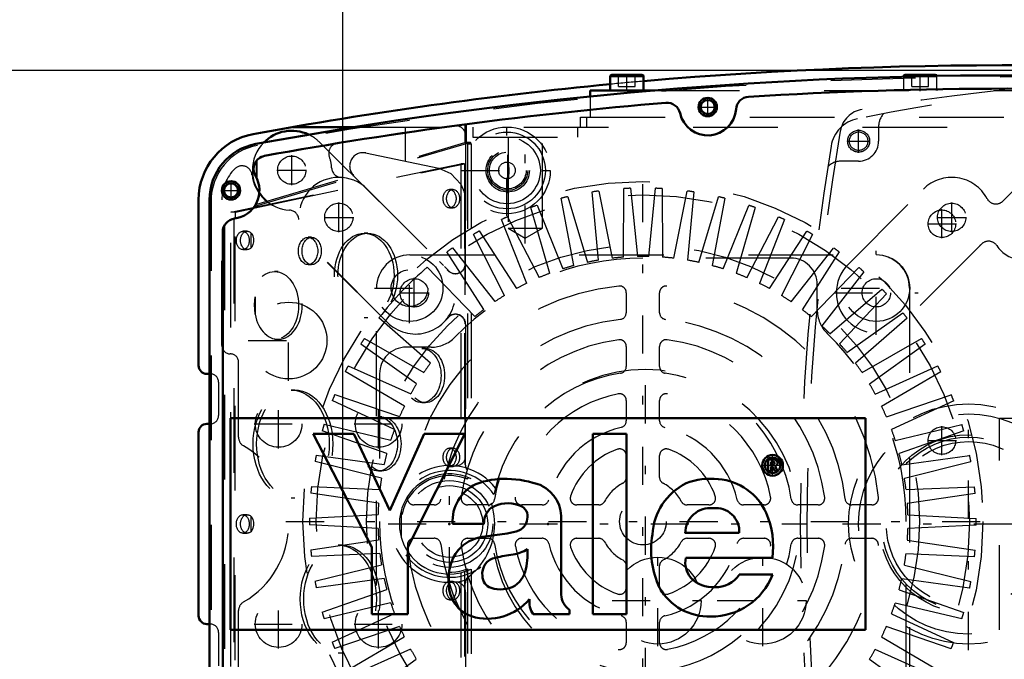
# Model space of a CAD drawing. Units: inches. Extents: x 13 to 173, y 14 to 168.
# Drawn here: x 120 to 132, y 78 to 86 of the extents above; entities that cross this region are included whole.
import ezdxf

# ---------------------------------------------------------------- set-up
doc = ezdxf.new("R2010")
doc.units = ezdxf.units.IN
doc.header["$MEASUREMENT"] = 0
doc.linetypes.add('Center', pattern=[1.5, 0.45, -0.5, 0.05, -0.5])
doc.linetypes.add('Dashed', pattern=[2, 1, -1])
for name, color, linetype, lineweight in [('2d ConnectionPoints', 7, 'Continuous', 50), ('AM_0', 7, 'Continuous', 50), ('AM_4', 3, 'Continuous', 25), ('AM_5', 3, 'Continuous', 25), ('AM_7', 7, 'Center', 25), ('AM_9', 6, 'Dashed', 25)]:
    doc.layers.add(name, color=color, linetype=linetype, lineweight=lineweight)
doc.dimstyles.get("Standard").update_dxf_attribs({"dimtxt": 0.18, "dimasz": 0.18, "dimexe": 0.18, "dimexo": 0.0625, "dimgap": 0.09, "dimtad": 0, "dimtih": 1, "dimtoh": 1, "dimdec": 4, "dimzin": 0, "dimdsep": 46, "dimtxsty": 'Standard', "dimcen": 0.09, "dimadec": 0, "dimazin": 0, "dimtfac": 1, "dimtdec": 4, "dimtofl": 0, "dimtmove": 0, "dimatfit": 3, "dimfxl": 0, "dimtolj": 1, "dimtzin": 0, "dimarcsym": 0})

# ---------------------------------------------------------------- blocks, each defined once
blk = doc.blocks.new('59_C2366610975x751_1_0_in_75RL5_1_1_GN_Wire_Rope_Hoist_900')
at = {"layer": 'AM_0'}
for p, q in [((122.978, 80.963), (122.978, 78.463)), ((130.478, 80.963), (122.978, 80.963)), ((130.478, 78.463), (130.478, 80.963)), ((124.435, 80.778), (123.955, 80.778)), ((123.955, 80.778), (124.647, 79.44)), ((124.861, 79.871), (124.435, 80.778)), ((125.263, 80.778), (124.861, 79.871)), ((125.073, 79.44), (125.746, 80.778)), ((125.746, 80.778), (125.263, 80.778)), ((127.656, 80.778), (127.256, 80.778)), ((127.256, 80.778), (127.256, 78.648)), ((127.656, 78.648), (127.656, 80.778)), ((129.379, 80.474), (129.329, 80.474)), ((129.329, 80.474), (129.329, 80.336)), ((129.376, 80.447), (129.364, 80.447)), ((129.364, 80.447), (129.364, 80.416)), ((129.364, 80.416), (129.384, 80.416)), ((129.364, 80.336), (129.364, 80.39)), ((129.364, 80.39), (129.379, 80.39)), ((129.379, 80.39), (129.405, 80.336)), ((129.439, 80.336), (129.412, 80.395)), ((129.329, 80.336), (129.364, 80.336)), ((129.405, 80.336), (129.439, 80.336)), ((125.601, 79.713), (125.972, 79.713)), ((126.884, 78.877), (126.884, 79.744)), ((126.247, 79.6), (125.954, 79.56)), ((128.348, 79.607), (128.987, 79.607)), ((124.647, 79.44), (124.647, 78.648)), ((125.073, 78.648), (125.073, 79.44)), ((126.484, 79.353), (126.484, 79.414)), ((128.354, 79.314), (129.378, 79.314)), ((129.381, 79.115), (128.987, 79.115)), ((124.647, 78.648), (125.073, 78.648)), ((126.553, 78.648), (126.981, 78.648)), ((126.981, 78.648), (126.981, 78.7)), ((127.256, 78.648), (127.656, 78.648)), ((122.978, 78.463), (130.478, 78.463))]:
    blk.add_line(p, q, dxfattribs=at)
for radius in [0.122, 0.0912]:
    blk.add_circle((129.38, 80.405), radius, dxfattribs=at)
for centre, radius, start, end in [((129.384, 80.401), 0.0733, 61.2578, 94.2029), ((129.381, 80.409), 0.0382, 64.4591, 96.7895), ((129.387, 80.436), 0.0198, 262.8168, 318.0709), ((129.39, 80.431), 0.0145, 323.6303, 60.4971), ((129.397, 80.435), 0.0423, 290.8694, 0.1992), ((129.404, 80.433), 0.0352, 2.5531, 64.6069), ((126.216, 79.293), 0.953, 88.3554, 110.8649), ((126.21, 78.974), 1.272, 69.9647, 88.46), ((128.651, 79.417), 0.83, 83.8816, 110.6774), ((128.684, 79.564), 0.68, 24.2061, 85.369), ((126.081, 79.748), 0.481, 115.0977, 184.112), ((126.457, 79.784), 0.428, 354.5855, 63.9227), ((128.675, 79.552), 0.715, 116.3381, 177.0597), ((126.207, 79.722), 0.236, 129.2364, 182.2289), ((126.252, 79.573), 0.384, 70.4097, 120.3305), ((126.354, 79.807), 0.131, 354.6488, 78.1371), ((128.644, 79.605), 0.296, 83.619, 179.7864), ((128.71, 79.624), 0.277, 356.3374, 96.9807), ((126.323, 79.787), 0.161, 291.6815, 2.7226), ((128.413, 79.449), 0.974, 351.9997, 23.8272), ((126.012, 79.113), 0.451, 97.286, 139.8233), ((126.162, 80.175), 0.581, 278.4198, 292.3299), ((128.996, 79.407), 1.051, 170.0712, 205.2195), ((126.093, 79.069), 0.542, 141.8363, 187.5292), ((126.141, 79.126), 0.191, 99.5803, 188.2712), ((126.509, 77.759), 1.605, 96.8957, 104.3923), ((126.255, 79.787), 0.438, 277.9803, 301.5345), ((125.746, 79.342), 0.738, 350.0381, 0.8936), ((128.627, 79.259), 0.278, 168.6859, 220.4109), ((126.152, 79.249), 0.323, 304.9294, 353.83), ((126.105, 79.101), 0.152, 180.6769, 250.9499), ((128.666, 79.302), 0.336, 221.684, 275.249), ((128.659, 79.395), 0.774, 269.3399, 338.7488), ((128.707, 79.307), 0.34, 268.3059, 325.493), ((125.954, 79), 0.399, 180.1965, 250.7689), ((126.163, 79.311), 0.37, 252.9658, 298.0033), ((128.623, 79.282), 0.661, 209.1783, 272.3893), ((127.107, 78.885), 0.223, 181.923, 235.8373), ((126.012, 79.246), 0.651, 253.1308, 319.9217), ((126.754, 78.791), 0.246, 171.5597, 215.3809)]:
    blk.add_arc(centre, radius, start, end, dxfattribs=at)
at = {"layer": 'AM_7'}
for p, q in [((129.38, 80.276), (129.38, 80.533)), ((129.252, 80.405), (129.508, 80.405))]:
    blk.add_line(p, q, dxfattribs=at)
blk = doc.blocks.new('60_GK_SH4_YAL_0_in_75RL5_1_1_GN_Wire_Rope_Hoist_900')
at = {"layer": 'AM_0'}
for p, q in [((122.728, 75.886), (122.728, 83.54)), ((122.886, 76.265), (122.886, 83.161))]:
    blk.add_line(p, q, dxfattribs=at)
for centre, radius in [((128.614, 84.634), 0.108), ((128.614, 84.634), 0.0827), ((122.984, 83.65), 0.108), ((122.984, 83.65), 0.0827)]:
    blk.add_circle(centre, radius, dxfattribs=at)
for centre, radius, start, end in [((132.157, 35.914), 49.094, 79.5781, 100.4219), ((132.157, 35.914), 48.937, 86.4122, 93.5878), ((132.157, 35.914), 48.937, 94.7315, 100.3342), ((128.134, 84.527), 0.157, 12.5784, 94.7315), ((129.105, 84.598), 0.157, 93.5878, 175.7408), ((128.614, 84.634), 0.335, 192.5786, 355.7407), ((123.398, 83.54), 0.669, 100.4219, 180), ((123.407, 83.902), 0.157, 100.3342, 210.8033), ((122.984, 83.65), 0.335, 276.8921, 30.8032), ((123.043, 83.161), 0.157, 96.8921, 180)]:
    blk.add_arc(centre, radius, start, end, dxfattribs=at)
at = {"layer": 'AM_7'}
for p, q in [((128.614, 84.521), (128.614, 84.748)), ((128.501, 84.634), (128.728, 84.634)), ((126.252, 83.618), (126.252, 84.155)), ((122.984, 83.536), (122.984, 83.764)), ((122.871, 83.65), (123.098, 83.65)), ((128.024, 78.27), (128.024, 79.345)), ((129.264, 78.27), (129.264, 79.345)), ((127.486, 78.808), (128.561, 78.808)), ((128.726, 78.808), (129.801, 78.808))]:
    blk.add_line(p, q, dxfattribs=at)
at = {"layer": 'AM_9'}
for p, q in [((125.747, 84.429), (125.747, 84.216)), ((125.761, 84.431), (125.761, 84.214)), ((123.268, 83.465), (125.803, 84.216)), ((123.287, 83.487), (125.747, 84.216)), ((125.803, 84.216), (125.747, 84.216)), ((125.806, 84.217), (125.75, 84.217)), ((125.775, 84.197), (125.775, 80.243)), ((125.82, 84.197), (125.775, 84.197)), ((125.82, 84.197), (125.82, 80.245)), ((122.981, 83.394), (125.698, 83.965)), ((123.268, 83.446), (125.74, 83.965)), ((123.281, 83.997), (123.281, 83.804)), ((123.287, 84.004), (123.287, 83.792)), ((125.698, 83.965), (125.698, 80.288)), ((125.74, 83.965), (125.698, 83.965)), ((125.74, 83.965), (125.74, 80.276)), ((122.748, 83.701), (122.748, 75.725)), ((125.606, 83.66), (125.565, 83.66)), ((123.281, 83.496), (123.281, 83.478)), ((123.287, 83.508), (123.287, 83.487)), ((123.037, 83.394), (122.981, 83.394)), ((122.981, 76.032), (122.981, 83.394)), ((123.037, 83.394), (123.243, 83.437)), ((123.037, 83.32), (123.037, 83.394)), ((123.268, 83.465), (123.268, 83.446)), ((125.565, 83.443), (125.606, 83.443)), ((123.018, 83.317), (123.018, 76.109)), ((123.031, 76.107), (123.031, 83.319)), ((122.906, 83.238), (122.906, 76.188)), ((123.175, 83.168), (123.123, 83.168)), ((123.218, 83.151), (123.218, 82.968)), ((123.936, 83.097), (123.894, 83.097)), ((124.599, 83.144), (124.557, 83.144)), ((123.123, 82.951), (123.175, 82.951)), ((123.541, 82.691), (123.499, 82.691)), ((123.894, 82.774), (123.936, 82.774)), ((123.268, 82.395), (123.268, 82.189)), ((124.557, 82.148), (124.599, 82.148)), ((123.499, 81.892), (123.541, 81.892)), ((125.281, 81.784), (125.239, 81.784)), ((123.736, 81.294), (123.694, 81.294)), ((125.239, 81.146), (125.281, 81.146)), ((124.766, 80.977), (124.724, 80.977)), ((125.606, 80.609), (125.565, 80.609)), ((125.565, 80.392), (125.606, 80.392)), ((124.724, 80.339), (124.766, 80.339)), ((125.74, 80.276), (125.698, 80.288)), ((123.694, 80.022), (123.736, 80.022)), ((123.175, 79.821), (123.123, 79.821)), ((123.218, 79.804), (123.218, 79.622)), ((124.994, 79.869), (124.994, 79.557)), ((123.123, 79.605), (123.175, 79.605)), ((124.292, 79.463), (124.251, 79.463)), ((125.698, 79.138), (125.74, 79.15)), ((125.698, 79.138), (125.698, 75.461)), ((125.74, 79.15), (125.74, 75.461)), ((125.775, 79.183), (125.775, 75.229)), ((125.82, 79.181), (125.82, 75.229)), ((125.606, 79.034), (125.565, 79.034)), ((125.565, 78.817), (125.606, 78.817)), ((124.251, 78.191), (124.292, 78.191))]:
    blk.add_line(p, q, dxfattribs=at)
for points in [[(125.75, 84.217), (125.75, 84.217), (125.747, 84.216)], [(125.761, 84.214), (125.756, 84.216), (125.75, 84.217)], [(125.761, 84.214), (125.763, 84.213), (125.765, 84.212), (125.767, 84.211), (125.769, 84.209), (125.77, 84.208), (125.771, 84.207), (125.772, 84.205), (125.773, 84.203), (125.774, 84.202), (125.775, 84.2), (125.775, 84.198), (125.775, 84.197)], [(123.243, 83.438), (123.253, 83.441), (123.261, 83.443), (123.268, 83.446)], [(123.268, 83.465), (123.273, 83.468), (123.278, 83.471), (123.28, 83.474), (123.281, 83.477), (123.281, 83.478)], [(123.287, 83.487), (123.286, 83.487), (123.285, 83.486), (123.284, 83.486), (123.283, 83.486), (123.283, 83.485), (123.282, 83.485), (123.282, 83.485), (123.282, 83.485), (123.281, 83.484), (123.281, 83.484)], [(123.175, 82.951), (123.168, 82.952), (123.161, 82.953), (123.154, 82.955), (123.147, 82.958), (123.141, 82.961), (123.135, 82.966), (123.129, 82.971), (123.123, 82.977), (123.118, 82.983), (123.114, 82.99), (123.109, 82.997), (123.106, 83.005), (123.102, 83.014), (123.1, 83.022), (123.098, 83.031), (123.096, 83.041), (123.095, 83.05), (123.095, 83.059), (123.095, 83.069), (123.096, 83.078), (123.098, 83.088), (123.1, 83.097), (123.102, 83.105), (123.106, 83.114), (123.109, 83.122), (123.114, 83.129), (123.118, 83.136), (123.123, 83.142), (123.129, 83.148), (123.135, 83.153), (123.141, 83.158), (123.147, 83.161), (123.154, 83.164), (123.161, 83.166), (123.168, 83.167), (123.175, 83.168)], [(123.175, 83.168), (123.182, 83.167), (123.189, 83.166), (123.195, 83.164), (123.202, 83.161), (123.208, 83.158), (123.215, 83.153), (123.218, 83.151)], [(123.218, 83.151), (123.228, 83.14), (123.241, 83.114), (123.249, 83.08), (123.249, 83.044), (123.243, 83.01), (123.229, 82.981), (123.218, 82.968)], [(123.218, 82.968), (123.212, 82.964), (123.206, 82.96), (123.199, 82.956), (123.192, 82.954), (123.185, 82.952), (123.178, 82.951), (123.175, 82.951)], [(123.268, 82.189), (123.262, 82.303), (123.268, 82.395)], [(125.698, 80.288), (125.648, 80.297), (125.597, 80.303), (125.545, 80.303), (125.494, 80.299), (125.443, 80.291), (125.393, 80.279), (125.344, 80.262), (125.297, 80.24), (125.252, 80.215), (125.21, 80.186), (125.17, 80.154), (125.133, 80.118), (125.099, 80.079), (125.069, 80.037), (125.043, 79.993), (125.02, 79.946), (125.002, 79.898), (124.994, 79.869)], [(125.82, 80.245), (125.772, 80.265), (125.74, 80.276)], [(125.775, 80.243), (125.776, 80.248), (125.777, 80.252), (125.779, 80.255), (125.783, 80.257), (125.788, 80.258)], [(125.788, 80.258), (125.789, 80.258), (125.795, 80.256)], [(123.175, 79.605), (123.168, 79.605), (123.161, 79.606), (123.154, 79.608), (123.147, 79.611), (123.141, 79.615), (123.135, 79.619), (123.129, 79.624), (123.123, 79.63), (123.118, 79.636), (123.114, 79.643), (123.109, 79.651), (123.106, 79.659), (123.102, 79.667), (123.1, 79.676), (123.098, 79.685), (123.096, 79.694), (123.095, 79.704), (123.095, 79.713), (123.095, 79.722), (123.096, 79.732), (123.098, 79.741), (123.1, 79.75), (123.102, 79.759), (123.106, 79.767), (123.109, 79.775), (123.114, 79.783), (123.118, 79.79), (123.123, 79.796), (123.129, 79.802), (123.135, 79.807), (123.141, 79.811), (123.147, 79.815), (123.154, 79.818), (123.161, 79.82), (123.168, 79.821), (123.175, 79.821)], [(123.175, 79.821), (123.182, 79.821), (123.189, 79.82), (123.195, 79.818), (123.202, 79.815), (123.208, 79.811), (123.215, 79.807), (123.218, 79.804)], [(123.218, 79.804), (123.228, 79.794), (123.241, 79.767), (123.249, 79.734), (123.249, 79.697), (123.243, 79.664), (123.229, 79.635), (123.218, 79.622)], [(123.218, 79.622), (123.212, 79.617), (123.206, 79.613), (123.199, 79.61), (123.192, 79.607), (123.185, 79.606), (123.178, 79.605), (123.175, 79.605)], [(124.994, 79.557), (125.009, 79.508), (125.029, 79.46), (125.053, 79.415), (125.081, 79.371), (125.113, 79.331), (125.148, 79.293), (125.186, 79.258), (125.227, 79.227), (125.271, 79.2), (125.317, 79.176), (125.365, 79.157), (125.414, 79.142), (125.464, 79.131), (125.515, 79.124), (125.567, 79.122), (125.618, 79.125), (125.669, 79.132), (125.698, 79.138)], [(125.74, 79.15), (125.788, 79.167), (125.82, 79.181)], [(125.787, 79.168), (125.783, 79.169), (125.779, 79.172), (125.777, 79.175), (125.775, 79.179), (125.775, 79.183)], [(125.795, 79.17), (125.788, 79.168), (125.787, 79.168)]]:
    blk.add_lwpolyline(points, dxfattribs=at)
for centre, radius in [((126.252, 83.886), 0.256), ((126.252, 83.886), 0.236), ((126.252, 83.886), 0.217), ((125.563, 79.713), 0.512), ((125.563, 79.713), 0.394), ((128.024, 78.808), 0.512), ((129.264, 78.808), 0.512)]:
    blk.add_circle(centre, radius, dxfattribs=at)
for centre, radius, start, end in [((132.157, 35.914), 49.075, 79.5975, 100.4025), ((123.417, 83.524), 0.669, 100.4025, 180), ((125.563, 79.713), 0.571, 68.2034, 291.7966), ((125.563, 79.713), 0.591, 164.637, 195.363)]:
    blk.add_arc(centre, radius, start, end, dxfattribs=at)
for centre, major_axis, start_param, end_param in [((125.806, 84.197), (0, 0.0197), 4.712389, 6.489728), ((123.541, 82.292), (0, 0.4), 1.832106, 7.592672)]:
    blk.add_ellipse(centre, major_axis=major_axis, ratio=0.707107, start_param=start_param, end_param=end_param, dxfattribs=at)
for centre, major_axis in [((125.565, 83.552), (0, 0.108)), ((125.606, 83.552), (0, 0.108)), ((123.123, 83.059), (0, 0.108)), ((123.894, 82.935), (0, 0.161)), ((123.936, 82.935), (0, 0.161)), ((124.557, 82.646), (0, 0.498)), ((124.599, 82.646), (0, 0.498)), ((123.499, 82.292), (0, 0.4)), ((125.239, 81.465), (0, 0.319)), ((125.281, 81.465), (0, 0.319)), ((123.694, 80.658), (0, 0.636)), ((123.736, 80.658), (0, 0.636)), ((124.724, 80.658), (0, 0.319)), ((124.766, 80.658), (0, 0.319)), ((125.565, 80.5), (0, 0.108)), ((125.606, 80.5), (0, 0.108)), ((123.123, 79.713), (0, 0.108)), ((124.251, 78.827), (0, 0.636)), ((124.292, 78.827), (0, 0.636)), ((125.565, 78.926), (0, 0.108)), ((125.606, 78.926), (0, 0.108))]:
    blk.add_ellipse(centre, major_axis=major_axis, ratio=0.707107, dxfattribs=at)
blk = doc.blocks.new('61_SH3_20_H33_50HZ_400V_M_0_in_75RL5_1_1_GN_Wire_Rope_Hoist_900')
at = {"layer": 'AM_7'}
for p, q in [((127.849, 75.524), (127.849, 83.957)), ((125.093, 82.083), (125.093, 82.91)), ((124.679, 82.497), (125.506, 82.497)), ((130.191, 82.497), (131.018, 82.497)), ((123.632, 79.741), (132.065, 79.741))]:
    blk.add_line(p, q, dxfattribs=at)
at = {"layer": 'AM_9'}
for p, q in [((127.324, 82.826), (127.251, 83.632)), ((127.329, 83.643), (127.486, 82.85)), ((127.619, 82.862), (127.624, 83.671)), ((127.702, 83.675), (127.783, 82.87)), ((127.917, 82.87), (127.998, 83.675)), ((128.077, 83.671), (128.08, 82.862)), ((128.214, 82.849), (128.372, 83.643)), ((128.449, 83.632), (128.376, 82.826)), ((127.033, 82.762), (126.884, 83.558)), ((126.96, 83.576), (127.192, 82.801)), ((128.508, 82.8), (128.74, 83.576)), ((128.817, 83.557), (128.667, 82.762)), ((126.749, 82.671), (126.525, 83.449)), ((126.6, 83.474), (126.904, 82.725)), ((128.796, 82.724), (129.101, 83.473)), ((129.175, 83.448), (128.95, 82.67)), ((126.476, 82.553), (126.179, 83.306)), ((126.25, 83.339), (126.624, 82.621)), ((129.075, 82.62), (129.45, 83.338)), ((129.521, 83.305), (129.224, 82.552)), ((125.916, 83.171), (126.356, 82.492)), ((129.343, 82.491), (129.784, 83.169)), ((126.215, 82.41), (125.848, 83.131)), ((129.853, 83.13), (129.485, 82.409)), ((125.968, 82.243), (125.534, 82.926)), ((125.598, 82.971), (126.101, 82.338)), ((129.598, 82.336), (130.101, 82.97)), ((130.166, 82.924), (129.731, 82.241)), ((125.095, 82.888), (130.603, 82.888)), ((129.593, 82.851), (127.849, 82.851)), ((125.302, 82.743), (125.862, 82.16)), ((129.837, 82.158), (130.398, 82.741)), ((130.458, 82.689), (129.96, 82.051)), ((124.701, 76.987), (124.701, 82.495)), ((129.908, 82.243), (129.908, 82.536)), ((130.058, 81.958), (130.672, 82.485)), ((130.996, 82.495), (130.996, 76.987)), ((127.652, 82.443), (127.652, 82.206)), ((128.046, 82.206), (128.046, 82.443)), ((130.726, 82.428), (130.17, 81.84)), ((125.339, 81.612), (124.731, 82.145)), ((130.258, 81.738), (130.92, 82.204)), ((130.969, 82.142), (130.359, 81.61)), ((124.559, 81.904), (125.261, 81.502)), ((130.437, 81.5), (131.14, 81.901)), ((125.173, 81.365), (124.516, 81.837)), ((125.346, 81.8), (125.053, 81.8)), ((127.652, 81.809), (127.652, 81.57)), ((128.046, 81.57), (128.046, 81.809)), ((131.183, 81.835), (130.526, 81.363)), ((124.368, 81.581), (125.106, 81.248)), ((130.593, 81.246), (131.331, 81.578)), ((125.031, 81.103), (124.332, 81.511)), ((124.738, 81.485), (124.738, 79.741)), ((131.367, 81.508), (130.668, 81.101)), ((124.209, 81.242), (124.975, 80.981)), ((127.652, 81.171), (127.652, 80.93)), ((128.046, 80.93), (128.046, 81.171)), ((130.724, 80.978), (131.489, 81.239)), ((124.914, 80.829), (124.18, 81.169)), ((131.519, 81.166), (130.784, 80.827)), ((124.083, 80.889), (124.87, 80.702)), ((130.828, 80.699), (131.615, 80.886)), ((124.824, 80.545), (124.061, 80.814)), ((131.638, 80.811), (130.874, 80.543)), ((123.991, 80.526), (124.792, 80.414)), ((127.652, 80.52), (127.652, 80.263)), ((128.046, 80.263), (128.046, 80.52)), ((130.906, 80.412), (131.707, 80.523)), ((124.761, 80.254), (123.976, 80.449)), ((131.722, 80.446), (130.937, 80.251)), ((123.934, 80.156), (124.742, 80.121)), ((130.956, 80.118), (131.764, 80.153)), ((124.726, 79.958), (123.926, 80.077)), ((131.772, 80.074), (130.971, 79.956)), ((125.384, 79.938), (125.146, 79.938)), ((126.019, 79.938), (125.78, 79.938)), ((126.66, 79.938), (126.418, 79.938)), ((127.326, 79.938), (127.069, 79.938)), ((128.628, 79.938), (128.371, 79.938)), ((129.279, 79.938), (129.038, 79.938)), ((129.917, 79.938), (129.678, 79.938)), ((130.551, 79.938), (130.314, 79.938)), ((123.912, 79.782), (124.72, 79.824)), ((130.978, 79.821), (131.785, 79.779)), ((124.72, 79.66), (123.912, 79.703)), ((130.959, 77.997), (130.959, 79.741)), ((131.785, 79.7), (130.977, 79.658)), ((125.146, 79.544), (125.384, 79.544)), ((125.78, 79.544), (126.019, 79.544)), ((126.418, 79.544), (126.66, 79.544)), ((127.069, 79.544), (127.326, 79.544)), ((128.371, 79.544), (128.628, 79.544)), ((129.038, 79.544), (129.279, 79.544)), ((129.678, 79.544), (129.917, 79.544)), ((130.314, 79.544), (130.551, 79.544)), ((123.926, 79.407), (124.726, 79.526)), ((130.971, 79.523), (131.771, 79.404)), ((124.742, 79.363), (123.933, 79.329)), ((131.764, 79.326), (130.955, 79.361)), ((123.975, 79.036), (124.761, 79.23)), ((127.652, 79.218), (127.652, 78.961)), ((128.046, 78.961), (128.046, 79.218)), ((130.936, 79.228), (131.722, 79.033)), ((124.792, 79.07), (123.99, 78.959)), ((131.707, 78.956), (130.905, 79.067)), ((124.06, 78.671), (124.823, 78.939)), ((130.873, 78.936), (131.637, 78.668)), ((124.869, 78.782), (124.082, 78.595)), ((131.614, 78.592), (130.827, 78.78)), ((124.179, 78.316), (124.913, 78.655)), ((130.783, 78.653), (131.518, 78.313)), ((124.974, 78.503), (124.208, 78.242)), ((127.652, 78.552), (127.652, 78.31)), ((128.046, 78.31), (128.046, 78.552)), ((131.488, 78.24), (130.723, 78.501)), ((124.331, 77.973), (125.03, 78.381)), ((130.667, 78.379), (131.365, 77.97)), ((125.104, 78.235), (124.367, 77.903)), ((131.329, 77.9), (130.592, 78.233)), ((124.515, 77.647), (125.172, 78.119)), ((130.524, 78.117), (131.181, 77.644))]:
    blk.add_line(p, q, dxfattribs=at)
for centre, radius in [((127.849, 79.741), 4.016), ((127.849, 79.741), 3.858), ((127.849, 79.741), 3.267), ((125.093, 82.497), 0.394), ((130.605, 82.497), 0.394), ((125.093, 82.497), 0.217), ((127.849, 79.741), 0.276)]:
    blk.add_circle(centre, radius, dxfattribs=at)
for centre, radius, start, end in [((127.849, 79.741), 3.937, 97.5861, 98.7321), ((127.849, 79.741), 3.937, 92.1316, 93.2775), ((127.849, 79.741), 3.937, 86.677, 87.823), ((127.849, 79.741), 3.937, 81.2225, 82.3684), ((127.849, 79.741), 3.937, 103.0407, 104.1866), ((127.849, 79.741), 3.937, 75.7679, 76.9139), ((127.849, 79.741), 3.937, 108.4952, 109.6411), ((127.849, 79.741), 3.937, 70.3134, 71.4593), ((127.849, 79.741), 3.937, 113.9498, 115.0957), ((127.849, 79.741), 3.937, 64.8589, 66.0048), ((127.849, 79.741), 3.937, 119.4043, 120.5502), ((127.849, 79.741), 3.937, 59.4043, 60.5502), ((127.849, 79.741), 3.937, 124.8589, 126.0048), ((127.849, 79.741), 3.937, 53.9498, 55.0957), ((125.095, 82.495), 0.394, 90, 180), ((127.849, 79.741), 3.11, 90, 135.573), ((127.849, 79.741), 3.13, 99.6551, 102.1176), ((127.849, 79.741), 3.13, 94.2005, 96.6631), ((127.849, 79.741), 3.13, 88.746, 91.2085), ((127.849, 79.741), 3.13, 83.2915, 85.754), ((127.849, 79.741), 3.13, 77.8369, 80.2995), ((129.593, 82.536), 0.315, 360, 90), ((130.603, 82.495), 0.394, 0, 90), ((127.849, 79.741), 3.937, 130.3134, 142.3684), ((127.849, 79.741), 3.13, 105.1096, 107.5722), ((127.849, 79.741), 3.13, 72.3824, 74.8449), ((127.849, 79.741), 3.937, 48.4952, 49.6411), ((127.849, 79.741), 3.13, 110.5642, 113.0267), ((127.849, 79.741), 3.13, 66.9278, 69.3904), ((127.849, 79.741), 2.795, 95.8226, 174.1774), ((127.849, 79.741), 3.13, 116.0187, 118.4813), ((127.573, 82.443), 0.0787, 360, 95.8226), ((128.124, 82.443), 0.0787, 84.1774, 180), ((127.849, 79.741), 2.795, 5.8226, 84.1774), ((127.849, 79.741), 3.13, 61.4733, 63.9358), ((127.849, 79.741), 3.937, 43.0407, 44.1866), ((127.849, 79.741), 3.13, 121.4733, 123.9358), ((127.849, 79.741), 3.13, 56.0187, 58.4813), ((127.849, 79.741), 3.13, 126.9278, 129.3904), ((127.849, 79.741), 3.13, 50.5642, 53.0267), ((130.301, 82.243), 0.394, 180, 225.573), ((127.849, 79.741), 2.402, 96.3794, 173.6206), ((127.573, 82.206), 0.0787, 276.3794, 0), ((128.124, 82.206), 0.0787, 180, 263.6206), ((127.849, 79.741), 2.402, 6.3794, 83.6206), ((127.849, 79.741), 3.937, 37.5861, 38.7321), ((127.849, 79.741), 3.13, 45.1096, 47.5722), ((127.849, 79.741), 3.937, 146.677, 147.823), ((125.346, 82.193), 0.394, 270, 315.573), ((127.849, 79.741), 2.165, 97.5895, 172.4105), ((127.573, 81.809), 0.0787, 360, 97.5896), ((128.124, 81.809), 0.0787, 82.4105, 180), ((127.849, 79.741), 2.165, 7.5895, 82.4105), ((127.849, 79.741), 3.11, 0, 45.573), ((127.849, 79.741), 3.937, 32.1316, 33.2775), ((125.053, 81.485), 0.315, 90, 180), ((127.849, 79.741), 3.13, 39.6551, 42.1176), ((127.849, 79.741), 3.937, 152.1316, 153.2775), ((127.849, 79.741), 3.13, 143.2915, 145.754), ((127.573, 81.57), 0.0787, 278.5653, 360), ((128.124, 81.57), 0.0787, 180, 261.4347), ((127.849, 79.741), 3.13, 34.2005, 36.6631), ((127.849, 79.741), 3.937, 26.677, 27.823), ((127.849, 79.741), 1.772, 98.5653, 171.4347), ((127.849, 79.741), 1.772, 8.5653, 81.4347), ((127.849, 79.741), 3.13, 148.746, 151.2085), ((127.849, 79.741), 3.13, 28.746, 31.2085), ((127.849, 79.741), 3.937, 157.5861, 158.7321), ((127.849, 79.741), 1.535, 100.9055, 169.0945), ((127.573, 81.171), 0.0787, 360, 100.9055), ((128.124, 81.171), 0.0787, 79.0945, 180), ((127.849, 79.741), 1.535, 10.9055, 79.0945), ((127.849, 79.741), 3.937, 21.2225, 22.3684), ((127.849, 79.741), 3.13, 154.2005, 156.6631), ((127.849, 79.741), 3.13, 23.2915, 25.754), ((127.849, 79.741), 3.937, 163.0407, 164.1866), ((127.849, 79.741), 3.13, 159.6551, 162.1176), ((127.849, 79.741), 1.142, 103.0503, 166.9497), ((127.573, 80.93), 0.0787, 283.0503, 360), ((128.124, 80.93), 0.0787, 180, 256.9497), ((127.849, 79.741), 1.142, 13.0503, 76.9497), ((127.849, 79.741), 3.13, 17.8369, 20.2995), ((127.849, 79.741), 3.937, 15.7679, 16.9139), ((127.849, 79.741), 0.906, 109.4712, 160.5288), ((127.573, 80.52), 0.0787, 0, 109.4712), ((128.124, 80.52), 0.0787, 70.5288, 180), ((127.849, 79.741), 0.906, 19.4712, 70.5288), ((127.849, 79.741), 3.937, 168.4952, 169.6411), ((127.849, 79.741), 3.13, 165.1096, 167.5722), ((127.849, 79.741), 3.13, 12.3824, 14.8449), ((127.849, 79.741), 3.937, 10.3134, 11.4593), ((127.849, 79.741), 3.13, 170.5642, 173.0267), ((127.573, 80.263), 0.0787, 297.8181, 0), ((128.124, 80.263), 0.0787, 180, 242.1819), ((127.849, 79.741), 3.13, 6.9278, 9.3904), ((127.849, 79.741), 3.937, 173.9498, 175.0957), ((127.849, 79.741), 0.512, 117.8181, 152.1819), ((127.849, 79.741), 0.512, 27.8181, 62.1819), ((127.849, 79.741), 3.937, 4.8589, 6.0048), ((125.146, 80.016), 0.0787, 174.1774, 270), ((125.384, 80.016), 0.0787, 270, 353.6206), ((125.78, 80.016), 0.0787, 172.4105, 270), ((126.418, 80.016), 0.0787, 169.0945, 270), ((127.069, 80.016), 0.0787, 160.5288, 270), ((128.628, 80.016), 0.0787, 270, 19.4712), ((129.279, 80.016), 0.0787, 270, 10.9055), ((129.917, 80.016), 0.0787, 270, 7.5896), ((130.314, 80.016), 0.0787, 186.3794, 270), ((130.551, 80.016), 0.0787, 270, 5.8226), ((127.849, 79.741), 3.13, 176.0187, 178.4813), ((126.019, 80.016), 0.0787, 270, 351.4347), ((126.66, 80.016), 0.0787, 270, 346.9497), ((127.326, 80.016), 0.0787, 270, 332.1819), ((128.371, 80.016), 0.0787, 207.8181, 270), ((129.038, 80.016), 0.0787, 193.0503, 270), ((129.678, 80.016), 0.0787, 188.5653, 270), ((127.849, 79.741), 3.13, 1.4733, 3.9358), ((127.849, 79.741), 3.937, 179.4043, 180.5502), ((127.849, 79.741), 3.937, 359.4043, 0.5502), ((127.849, 79.741), 3.13, 181.4733, 183.9358), ((127.849, 79.741), 3.11, 180, 225.573), ((127.849, 79.741), 3.13, 356.0187, 358.4813), ((125.146, 79.465), 0.0787, 90, 185.8226), ((125.384, 79.465), 0.0787, 6.3794, 90), ((125.78, 79.465), 0.0787, 90, 187.5896), ((126.019, 79.465), 0.0787, 8.5653, 90), ((126.418, 79.465), 0.0787, 90, 190.9055), ((126.66, 79.465), 0.0787, 13.0503, 90), ((127.069, 79.465), 0.0787, 90, 199.4712), ((127.326, 79.465), 0.0787, 27.8181, 90), ((128.371, 79.465), 0.0787, 90, 152.1819), ((128.628, 79.465), 0.0787, 340.5288, 90), ((129.038, 79.465), 0.0787, 90, 166.9497), ((129.279, 79.465), 0.0787, 349.0945, 90), ((129.678, 79.465), 0.0787, 90, 171.4347), ((129.917, 79.465), 0.0787, 352.4105, 90), ((130.314, 79.465), 0.0787, 90, 173.6206), ((130.551, 79.465), 0.0787, 354.1774, 90), ((127.849, 79.741), 2.795, 185.8226, 264.1774), ((127.849, 79.741), 2.402, 186.3794, 263.6206), ((127.849, 79.741), 2.165, 187.5895, 262.4105), ((127.849, 79.741), 1.772, 188.5653, 261.4347), ((127.849, 79.741), 1.535, 190.9055, 259.0945), ((127.849, 79.741), 1.142, 193.0503, 256.9497), ((127.849, 79.741), 0.906, 199.4712, 250.5288), ((127.849, 79.741), 0.512, 207.8181, 242.1819), ((127.849, 79.741), 0.512, 297.8181, 332.1819), ((127.849, 79.741), 1.142, 283.0503, 346.9497), ((127.849, 79.741), 1.772, 278.5653, 351.4347), ((127.849, 79.741), 2.402, 276.3794, 353.6206), ((127.849, 79.741), 2.795, 275.8226, 354.1774), ((127.849, 79.741), 2.165, 277.5895, 352.4105), ((127.849, 79.741), 1.535, 280.9055, 349.0945), ((127.849, 79.741), 0.906, 289.4712, 340.5288), ((127.849, 79.741), 3.937, 184.8589, 186.0048), ((127.849, 79.741), 3.13, 186.9278, 189.3904), ((127.849, 79.741), 3.13, 350.5642, 353.0267), ((127.849, 79.741), 3.937, 353.9498, 355.0957), ((127.573, 79.218), 0.0787, 360, 62.1819), ((128.124, 79.218), 0.0787, 117.8181, 180), ((127.849, 79.741), 3.937, 190.3134, 191.4593), ((127.849, 79.741), 3.13, 192.3824, 194.8449), ((127.573, 78.961), 0.0787, 250.5288, 0), ((128.124, 78.961), 0.0787, 180, 289.4712), ((127.849, 79.741), 3.13, 345.1096, 347.5722), ((127.849, 79.741), 3.937, 348.4952, 349.6411), ((127.849, 79.741), 3.13, 197.8369, 200.2995), ((127.849, 79.741), 3.13, 339.6551, 342.1176), ((127.849, 79.741), 3.937, 195.7679, 196.9139), ((127.573, 78.552), 0.0787, 0, 76.9497), ((128.124, 78.552), 0.0787, 103.0503, 180), ((127.849, 79.741), 3.937, 343.0407, 344.1866), ((127.849, 79.741), 3.13, 203.2915, 205.754), ((127.849, 79.741), 3.13, 334.2005, 336.6631), ((127.849, 79.741), 3.937, 201.2225, 202.3684), ((127.573, 78.31), 0.0787, 259.0945, 0), ((128.124, 78.31), 0.0787, 180, 280.9055), ((127.849, 79.741), 3.937, 337.5861, 338.7321), ((127.849, 79.741), 3.13, 208.746, 211.2085), ((127.849, 79.741), 3.13, 328.746, 331.2085)]:
    blk.add_arc(centre, radius, start, end, dxfattribs=at)
blk = doc.blocks.new('62_SH4_20_H33_50HZ_400V_0_in_75RL5_1_1_GN_Wire_Rope_Hoist_900')
at = {"layer": 'AM_0'}
for p, q in [((127.483, 85.016), (127.837, 85.016)), ((130.947, 85.016), (131.302, 85.016)), ((127.463, 84.996), (127.463, 84.831)), ((127.857, 84.831), (127.857, 84.996)), ((130.928, 84.996), (130.928, 84.993)), ((127.227, 84.831), (127.99, 84.831)), ((127.227, 84.831), (127.227, 84.76)), ((131.321, 84.831), (131.321, 84.844)), ((124.441, 84.398), (123.713, 84.398)), ((122.601, 83.54), (122.601, 81.583)), ((122.699, 81.485), (122.728, 81.485)), ((122.728, 80.894), (122.699, 80.894)), ((122.601, 80.796), (122.601, 78.63)), ((122.699, 78.532), (122.728, 78.532))]:
    blk.add_line(p, q, dxfattribs=at)
for centre, radius, start, end in [((132.148, 35.914), 49.213, 83.7205, 95.0025), ((127.483, 84.996), 0.0197, 90, 180), ((127.837, 84.996), 0.0197, 360, 90), ((130.947, 84.996), 0.0197, 90, 180), ((131.302, 84.996), 0.0197, 13.7512, 90), ((132.148, 35.914), 49.213, 95.4628, 100.4218), ((123.388, 83.54), 0.787, 100.4215, 180), ((123.701, 83.889), 0.465, 64.672, 135.3225), ((122.699, 81.583), 0.0984, 180, 270), ((122.699, 80.796), 0.0984, 90, 180), ((122.699, 78.63), 0.0984, 180, 270)]:
    blk.add_arc(centre, radius, start, end, dxfattribs=at)
at = {"layer": 'AM_4'}
for p, q in [((127.463, 84.996), (127.857, 84.996)), ((130.928, 84.996), (131.081, 84.996))]:
    blk.add_line(p, q, dxfattribs=at)
at = {"layer": 'AM_7'}
for p, q in [((127.66, 84.822), (127.66, 85.025)), ((131.124, 84.822), (131.124, 85.025)), ((126.459, 83.023), (126.459, 84.464)), ((126.243, 83.349), (126.243, 84.424)), ((123.701, 83.713), (123.701, 84.065)), ((123.525, 83.889), (123.876, 83.889)), ((125.705, 83.886), (126.78, 83.886)), ((124.257, 83.156), (124.257, 83.508)), ((131.495, 83.156), (131.495, 83.508)), ((124.082, 83.332), (124.433, 83.332)), ((131.32, 83.332), (131.671, 83.332)), ((130.605, 81.945), (130.605, 82.937)), ((125.148, 82.266), (125.148, 82.617)), ((123.664, 81.403), (123.664, 82.354)), ((124.972, 82.441), (125.324, 82.441)), ((130.109, 82.441), (131.101, 82.441)), ((123.188, 81.878), (124.139, 81.878)), ((127.878, 77.8), (127.878, 81.626)), ((123.546, 80.605), (123.546, 81.183)), ((124.727, 80.605), (124.727, 81.183)), ((131.695, 78.225), (131.695, 81.201)), ((123.256, 80.894), (123.835, 80.894)), ((124.437, 80.894), (125.016, 80.894)), ((125.563, 78.99), (125.563, 80.436)), ((124.84, 79.713), (129.791, 79.713)), ((123.546, 78.243), (123.546, 78.821)), ((124.727, 78.243), (124.727, 78.821)), ((123.256, 78.532), (123.835, 78.532)), ((124.437, 78.532), (125.016, 78.532))]:
    blk.add_line(p, q, dxfattribs=at)
at = {"layer": 'AM_9'}
for p, q in [((127.561, 84.878), (127.561, 85.016)), ((127.66, 84.878), (127.66, 85.016)), ((127.758, 84.878), (127.758, 85.016)), ((131.026, 84.878), (131.026, 85.016)), ((131.124, 84.878), (131.124, 85.016)), ((131.223, 84.878), (131.223, 85.016)), ((130.928, 84.993), (130.928, 84.831)), ((131.081, 84.996), (131.321, 84.996)), ((131.321, 84.844), (131.321, 84.996)), ((127.561, 84.878), (127.758, 84.878)), ((127.99, 84.831), (136.325, 84.831)), ((131.026, 84.878), (131.223, 84.878)), ((127.227, 84.76), (127.227, 84.516)), ((127.111, 84.398), (127.111, 84.516)), ((127.111, 84.516), (138.602, 84.516)), ((127.184, 84.516), (127.184, 84.398)), ((124.238, 84.207), (125.619, 84.411)), ((124.441, 84.398), (139.874, 84.398)), ((125.042, 84.398), (125.042, 83.995)), ((125.75, 80.416), (125.75, 84.398)), ((125.839, 84.398), (125.839, 84.28)), ((127.079, 84.28), (127.079, 84.398)), ((124.028, 84.219), (125.495, 82.763)), ((125.755, 84.295), (125.755, 82.785)), ((125.839, 84.28), (127.079, 84.28)), ((126.256, 84.28), (126.256, 83.205)), ((126.662, 83.205), (126.662, 84.28)), ((124.574, 84.093), (125.437, 83.912)), ((132.088, 83.513), (132.492, 83.917)), ((123.231, 83.836), (123.239, 83.836)), ((124.422, 83.827), (124.43, 83.827)), ((124.591, 83.666), (125.496, 82.761)), ((130.271, 82.775), (131.161, 83.666)), ((122.876, 81.819), (122.876, 83.54)), ((124.827, 82.095), (123.371, 83.562)), ((125.75, 83.54), (125.75, 80.725)), ((126.256, 83.205), (126.662, 83.205)), ((126.256, 83.205), (126.459, 83.088)), ((126.459, 83.088), (126.662, 83.205)), ((124.828, 82.093), (123.923, 82.998)), ((131.83, 82.998), (130.939, 82.107)), ((125.551, 82.704), (125.507, 82.751)), ((125.507, 82.104), (125.551, 82.151)), ((125.755, 82.07), (125.755, 80.517)), ((123.073, 80.736), (123.073, 81.622)), ((122.728, 81.485), (122.739, 81.485)), ((122.837, 81.386), (122.837, 80.993)), ((122.739, 80.894), (122.728, 80.894)), ((125.75, 80.721), (125.75, 80.416)), ((125.75, 74.838), (125.75, 79.01)), ((125.755, 78.909), (125.755, 77.356)), ((123.073, 77.804), (123.073, 78.69)), ((122.728, 78.532), (122.739, 78.532)), ((122.837, 78.433), (122.837, 78.04))]:
    blk.add_line(p, q, dxfattribs=at)
for points in [[(126.257, 83.984), (126.261, 83.937), (126.265, 83.908), (126.266, 83.889), (126.265, 83.87), (126.259, 83.812), (126.257, 83.789)], [(125.437, 83.912), (125.58, 83.851), (125.698, 83.724), (125.736, 83.634), (125.75, 83.54)]]:
    blk.add_lwpolyline(points, dxfattribs=at)
for centre, radius in [((126.243, 83.886), 0.512), ((126.243, 83.886), 0.453), ((126.243, 83.886), 0.394), ((123.701, 83.889), 0.167), ((126.243, 83.886), 0.0984), ((124.257, 83.332), 0.167), ((131.495, 83.332), 0.167), ((125.148, 82.441), 0.167), ((130.605, 82.441), 0.167), ((123.664, 81.878), 0.453), ((123.546, 80.894), 0.276), ((124.727, 80.894), 0.276), ((131.695, 79.713), 1.417), ((131.695, 79.713), 1.299), ((131.695, 79.713), 1.052), ((131.695, 79.713), 1.024), ((131.695, 79.713), 0.972), ((125.563, 79.713), 0.453), ((123.546, 78.532), 0.276), ((124.727, 78.532), 0.276)]:
    blk.add_circle(centre, radius, dxfattribs=at)
for centre, radius, start, end in [((132.148, 35.914), 49.213, 95.0025, 95.4628), ((131.302, 84.996), 0.0197, 360, 13.7512), ((123.701, 83.889), 0.465, 45.2183, 64.672), ((125.637, 84.295), 0.118, 360, 98.405), ((123.701, 83.889), 0.465, 135.3225, 224.7817), ((124.256, 84.091), 0.118, 98.405, 199.1472), ((124.542, 83.938), 0.157, 78.2, 224.9914), ((123.701, 83.889), 0.472, 3.1902, 20.1717), ((123.388, 83.54), 0.512, 134.3621, 180), ((123.114, 83.822), 0.118, 6.4691, 134.9232), ((124.29, 83.922), 0.118, 183.1902, 266.8098), ((123.701, 83.889), 0.472, 186.4613, 266.8101), ((124.257, 83.332), 0.472, 45, 225), ((131.495, 83.332), 0.472, 27.8381, 135), ((132.018, 83.608), 0.118, 207.8381, 306.3534), ((123.668, 83.299), 0.118, 3.1902, 86.8098), ((131.93, 82.932), 0.118, 34.3405, 137.3518), ((131.495, 83.332), 0.472, 315, 317.3518), ((132.352, 83.221), 0.394, 214.3405, 315), ((125.162, 82.427), 0.472, 224.7817, 45.2183), ((125.632, 82.785), 0.118, 217.2267, 357.8439), ((125.637, 82.785), 0.118, 223.1978, 0), ((130.605, 82.441), 0.472, 135, 315), ((125.632, 82.07), 0.118, 1.8054, 142.7733), ((125.637, 82.07), 0.118, 0, 136.8022), ((122.975, 81.819), 0.0984, 180, 270), ((122.975, 81.622), 0.0984, 0, 90), ((127.878, 79.713), 1.822, 190.9601, 169.0399), ((122.739, 81.386), 0.0984, 360, 90), ((122.739, 80.993), 0.0984, 270, 0), ((123.191, 80.736), 0.118, 180, 240), ((122.601, 79.713), 1.063, 300, 60), ((125.637, 80.517), 0.118, 264.7634, 0), ((125.563, 79.713), 0.689, 37.9936, 322.0064), ((125.869, 80.416), 0.118, 180.002, 211.3391), ((125.563, 79.713), 0.63, 33.3578, 326.6422), ((125.311, 79.713), 0.787, 305.4459, 54.5541), ((125.637, 78.909), 0.118, 0, 95.2366), ((125.869, 79.01), 0.118, 148.6609, 180), ((123.191, 78.69), 0.118, 120, 180), ((122.739, 78.433), 0.0984, 360, 90)]:
    blk.add_arc(centre, radius, start, end, dxfattribs=at)
blk = doc.blocks.new('63_SH4_L_L2_DS2_0_in_75RL5_1_1_GN_Wire_Rope_Hoist_900')
at = {"layer": 'AM_7'}
blk.add_line((130.207, 79.713), (140.223, 79.713), dxfattribs=at)
at = {"layer": 'AM_9'}
for p, q in [((136.341, 83.217), (137.05, 83.217)), ((136.341, 82.941), (136.341, 83.217)), ((136.518, 83.217), (136.341, 83.197)), ((136.872, 83.217), (136.695, 83.197)), ((136.695, 82.941), (136.695, 83.197)), ((137.05, 83.197), (136.872, 83.217)), ((137.05, 83.217), (137.05, 82.941)), ((136.145, 82.995), (136.145, 82.941)), ((136.145, 82.941), (137.246, 82.941)), ((136.302, 83.016), (136.302, 82.953)), ((137.089, 82.953), (136.302, 82.953)), ((136.459, 82.953), (136.459, 82.702)), ((136.932, 82.716), (136.932, 82.953)), ((137.089, 82.953), (137.089, 83.017)), ((137.246, 82.941), (137.246, 82.994)), ((133.467, 80.264), (133.413, 80.264)), ((133.467, 79.162), (133.467, 80.264)), ((139.977, 80.264), (139.924, 80.264)), ((139.924, 80.264), (139.924, 79.162)), ((133.191, 79.359), (133.191, 80.067)), ((133.211, 80.067), (133.191, 79.89)), ((133.467, 80.067), (133.191, 80.067)), ((133.455, 80.107), (133.391, 80.107)), ((133.455, 80.107), (133.455, 79.319)), ((139.924, 80.067), (140.199, 80.067)), ((139.999, 80.107), (139.935, 80.107)), ((139.935, 79.319), (139.935, 80.107)), ((140.199, 79.89), (140.179, 80.067)), ((140.199, 80.067), (140.199, 79.359)), ((133.191, 79.89), (133.211, 79.713)), ((133.692, 79.949), (133.455, 79.949)), ((139.935, 79.949), (139.698, 79.949)), ((140.179, 79.713), (140.199, 79.89)), ((133.211, 79.713), (133.191, 79.536)), ((133.467, 79.713), (133.211, 79.713)), ((139.924, 79.713), (140.179, 79.713)), ((140.199, 79.536), (140.179, 79.713)), ((133.191, 79.536), (133.211, 79.359)), ((133.455, 79.477), (133.706, 79.477)), ((139.698, 79.477), (139.935, 79.477)), ((140.179, 79.359), (140.199, 79.536)), ((133.467, 79.359), (133.191, 79.359)), ((133.392, 79.319), (133.455, 79.319)), ((140.199, 79.359), (139.924, 79.359)), ((139.935, 79.319), (139.999, 79.319)), ((133.414, 79.162), (133.467, 79.162)), ((139.924, 79.162), (139.976, 79.162)), ((136.459, 76.71), (136.459, 76.473)), ((136.932, 76.473), (136.932, 76.724)), ((136.135, 76.485), (136.135, 76.434)), ((137.256, 76.485), (136.135, 76.485)), ((136.302, 76.473), (136.302, 76.409)), ((136.302, 76.473), (137.089, 76.473)), ((136.341, 76.209), (136.341, 76.485)), ((136.695, 76.485), (136.695, 76.229)), ((137.05, 76.485), (137.05, 76.209)), ((137.089, 76.41), (137.089, 76.473)), ((137.256, 76.433), (137.256, 76.485)), ((136.341, 76.229), (136.518, 76.209)), ((137.05, 76.209), (136.341, 76.209)), ((136.695, 76.229), (136.872, 76.209)), ((136.872, 76.209), (137.05, 76.229))]:
    blk.add_line(p, q, dxfattribs=at)
for radius in [3.327, 3.287, 3.012, 1.789, 1.772, 1.693, 1.614, 1.575, 1.536]:
    blk.add_circle((136.695, 79.713), radius, dxfattribs=at)
blk = doc.blocks.new('64_C2366610975x751_2_0_in_75RL5_1_1_GN_Wire_Rope_Hoist_900')
at = {"layer": 'AM_7'}
for p, q in [((133.158, 80.276), (133.158, 80.533)), ((133.029, 80.405), (133.286, 80.405))]:
    blk.add_line(p, q, dxfattribs=at)
at = {"layer": 'AM_9'}
for p, q in [((132.059, 80.963), (139.559, 80.963)), ((132.059, 78.463), (132.059, 80.963)), ((139.559, 80.963), (139.559, 78.463)), ((134.882, 80.778), (135.281, 80.778)), ((134.882, 78.648), (134.882, 80.778)), ((135.281, 80.778), (135.281, 78.648)), ((137.465, 79.44), (136.792, 80.778)), ((136.792, 80.778), (137.275, 80.778)), ((137.275, 80.778), (137.677, 79.871)), ((137.677, 79.871), (138.103, 80.778)), ((138.583, 80.778), (137.891, 79.44)), ((138.103, 80.778), (138.583, 80.778)), ((133.159, 80.474), (133.209, 80.474)), ((133.209, 80.474), (133.209, 80.336)), ((133.098, 80.336), (133.125, 80.395)), ((133.159, 80.39), (133.133, 80.336)), ((133.173, 80.416), (133.153, 80.416)), ((133.173, 80.39), (133.159, 80.39)), ((133.162, 80.447), (133.173, 80.447)), ((133.173, 80.447), (133.173, 80.416)), ((133.173, 80.336), (133.173, 80.39)), ((133.133, 80.336), (133.098, 80.336)), ((133.209, 80.336), (133.173, 80.336)), ((135.654, 78.877), (135.654, 79.744)), ((136.937, 79.713), (136.566, 79.713)), ((134.19, 79.607), (133.551, 79.607)), ((136.291, 79.6), (136.584, 79.56)), ((137.465, 78.648), (137.465, 79.44)), ((137.891, 79.44), (137.891, 78.648)), ((134.184, 79.314), (133.16, 79.314)), ((136.054, 79.353), (136.054, 79.414)), ((133.157, 79.115), (133.551, 79.115)), ((135.281, 78.648), (134.882, 78.648)), ((135.556, 78.648), (135.556, 78.7)), ((135.985, 78.648), (135.556, 78.648)), ((137.891, 78.648), (137.465, 78.648)), ((139.559, 78.463), (132.059, 78.463))]:
    blk.add_line(p, q, dxfattribs=at)
for radius in [0.122, 0.0912]:
    blk.add_circle((133.158, 80.405), radius, dxfattribs=at)
for centre, radius, start, end in [((133.153, 80.401), 0.0733, 85.7971, 118.7422), ((133.133, 80.433), 0.0352, 115.3931, 177.4469), ((133.14, 80.435), 0.0423, 179.8008, 249.1306), ((133.148, 80.431), 0.0145, 119.5029, 216.3697), ((133.151, 80.436), 0.0198, 221.9291, 277.1832), ((133.157, 80.409), 0.0382, 83.2105, 115.5409), ((133.854, 79.564), 0.68, 94.631, 155.7939), ((133.887, 79.417), 0.83, 69.3226, 96.1184), ((136.328, 78.974), 1.272, 91.54, 110.0353), ((136.321, 79.293), 0.953, 69.1351, 91.6446), ((133.863, 79.552), 0.715, 2.9403, 63.6619), ((136.081, 79.784), 0.428, 116.0773, 185.4145), ((136.457, 79.748), 0.481, 355.888, 64.9023), ((133.827, 79.624), 0.277, 83.0193, 183.6626), ((133.894, 79.605), 0.296, 0.2136, 96.381), ((136.184, 79.807), 0.131, 101.8629, 185.3512), ((136.286, 79.573), 0.384, 59.6695, 109.5903), ((136.331, 79.722), 0.236, 357.7711, 50.7636), ((134.125, 79.449), 0.974, 156.1728, 188.0003), ((136.214, 79.787), 0.161, 177.2774, 248.3185), ((133.542, 79.407), 1.051, 334.7805, 9.9288), ((136.376, 80.175), 0.581, 247.6701, 261.5802), ((136.526, 79.113), 0.451, 40.1767, 82.714), ((133.911, 79.259), 0.278, 319.5891, 11.3141), ((136.792, 79.342), 0.738, 179.1064, 189.9619), ((136.283, 79.787), 0.438, 238.4655, 262.0197), ((136.029, 77.759), 1.605, 75.6077, 83.1043), ((136.396, 79.126), 0.191, 351.7288, 80.4197), ((136.445, 79.069), 0.542, 352.4708, 38.1637), ((136.385, 79.249), 0.323, 186.17, 235.0706), ((133.879, 79.395), 0.774, 201.2512, 270.6601), ((133.831, 79.307), 0.34, 214.507, 271.6941), ((133.872, 79.302), 0.336, 264.751, 318.316), ((136.433, 79.101), 0.152, 289.0501, 359.3231), ((133.915, 79.282), 0.661, 267.6107, 330.8217), ((136.374, 79.311), 0.37, 241.9967, 287.0342), ((136.583, 79), 0.399, 289.2311, 359.8035), ((135.431, 78.885), 0.223, 304.1627, 358.077), ((135.784, 78.791), 0.246, 324.6191, 8.4403), ((136.526, 79.246), 0.651, 220.0783, 286.8692)]:
    blk.add_arc(centre, radius, start, end, dxfattribs=at)
blk = doc.blocks.new('65_Cover_SH4_YAL_0_in_75RL5_1_1_GN_Wire_Rope_Hoist_900')
at = {"layer": 'AM_7'}
for p, q in [((130.396, 84.094), (130.396, 84.367)), ((130.26, 84.231), (130.532, 84.231))]:
    blk.add_line(p, q, dxfattribs=at)
at = {"layer": 'AM_9'}
for p, q in [((130.632, 84.405), (130.632, 84.231)), ((130.396, 83.995), (130.188, 83.995))]:
    blk.add_line(p, q, dxfattribs=at)
blk.add_circle((130.396, 84.231), 0.13, dxfattribs=at)
for centre, radius, start, end in [((135.809, 57.476), 27.559, 91.1901, 101.1386), ((130.849, 84.405), 0.217, 135.6645, 180), ((130.459, 84.109), 0.394, 101.3593, 170.6863), ((130.396, 84.231), 0.236, 270, 0), ((157.266, 79.713), 27.559, 170.6863, 189.3137), ((130.188, 83.778), 0.217, 90, 136.2358)]:
    blk.add_arc(centre, radius, start, end, dxfattribs=at)
blk = doc.blocks.new('66_SH4_L_L2_SPB_0_in_75RL5_1_1_GN_Wire_Rope_Hoist_900')
at = {"layer": 'AM_7'}
for p, q in [((131.38, 83.085), (131.38, 83.428)), ((131.209, 83.256), (131.552, 83.256)), ((131.38, 80.526), (131.38, 80.869)), ((131.209, 80.697), (131.552, 80.697))]:
    blk.add_line(p, q, dxfattribs=at)
at = {"layer": 'AM_9'}
for centre, radius in [((130.396, 84.231), 0.109), ((131.38, 83.256), 0.163), ((131.38, 80.697), 0.163)]:
    blk.add_circle(centre, radius, dxfattribs=at)
for centre, radius, start, end in [((135.002, 57.508), 27.48, 87.6704, 99.5611), ((130.49, 84.296), 0.315, 99.5611, 170.2867), ((157.266, 79.713), 27.48, 170.2867, 189.7133)]:
    blk.add_arc(centre, radius, start, end, dxfattribs=at)
blk = doc.blocks.new('*D114')
at = {"layer": 'AM_5', "color": 0, "lineweight": -2}
for p, q in [((124.304, 71.17), (124.304, 105.626)), ((124.804, 105.626), (142.394, 105.626)), ((165.536, 105.626), (147.946, 105.626)), ((166.036, 70.579), (166.036, 105.626))]:
    blk.add_line(p, q, dxfattribs=at)
at = {"layer": 'AM_5', "color": 0}
for points in [[(124.804, 105.71), (124.804, 105.543), (124.304, 105.626)], [(165.536, 105.543), (165.536, 105.71), (166.036, 105.626)]]:
    blk.add_solid(points, dxfattribs=at)
at = {"layer": 'Defpoints', "color": 0}
for p in [(166.036, 105.126), (124.304, 71.17), (166.036, 70.579)]:
    blk.add_point(p, dxfattribs=at)
at = {"layer": 'AM_5', "color": 0, "insert": (145.17, 105.626), "char_height": 1, "attachment_point": 5}
blk.add_mtext('\\A1;41.732', dxfattribs=at)
blk = doc.blocks.new('*D116')
at = {"layer": 'AM_5', "color": 0, "lineweight": -2}
for p, q in [((144.902, 85.067), (106.402, 85.067)), ((106.402, 84.567), (106.402, 79.166)), ((106.402, 69.307), (106.402, 74.709)), ((127.847, 68.807), (106.402, 68.807))]:
    blk.add_line(p, q, dxfattribs=at)
at = {"layer": 'AM_5', "color": 0}
for points in [[(106.486, 84.567), (106.319, 84.567), (106.402, 85.067)], [(106.319, 69.307), (106.486, 69.307), (106.402, 68.807)]]:
    blk.add_solid(points, dxfattribs=at)
at = {"layer": 'Defpoints', "color": 0}
for p in [(106.902, 85.067), (144.902, 85.067), (127.847, 68.807)]:
    blk.add_point(p, dxfattribs=at)
at = {"layer": 'AM_5', "color": 0, "insert": (106.402, 76.937), "char_height": 1, "attachment_point": 5, "rotation": 90}
blk.add_mtext('\\A1;16.26', dxfattribs=at)

msp = doc.modelspace()

# ---------------------------------------------------------------- linework, layer by layer
at = {"layer": '2d ConnectionPoints'}
for p in [(125.563, 79.71302), (125.563, 79.71302), (126.72835, 79.71302), (126.72835, 79.71302)]:
    msp.add_point(p, dxfattribs=at)

# ---------------------------------------------------------------- block references
for name in ['66_SH4_L_L2_SPB_0_in_75RL5_1_1_GN_Wire_Rope_Hoist_900', '60_GK_SH4_YAL_0_in_75RL5_1_1_GN_Wire_Rope_Hoist_900', '62_SH4_20_H33_50HZ_400V_0_in_75RL5_1_1_GN_Wire_Rope_Hoist_900', '65_Cover_SH4_YAL_0_in_75RL5_1_1_GN_Wire_Rope_Hoist_900', '61_SH3_20_H33_50HZ_400V_M_0_in_75RL5_1_1_GN_Wire_Rope_Hoist_900', '63_SH4_L_L2_DS2_0_in_75RL5_1_1_GN_Wire_Rope_Hoist_900', '59_C2366610975x751_1_0_in_75RL5_1_1_GN_Wire_Rope_Hoist_900', '64_C2366610975x751_2_0_in_75RL5_1_1_GN_Wire_Rope_Hoist_900']:
    msp.add_blockref(name, (0, 0))

# ---------------------------------------------------------------- dimensions: what is measured, and where the dimension line sits
at = {"layer": 'AM_5'}
dim = msp.add_linear_dim(base=(166.03609, 105.62641), p1=(124.30394, 71.16971), p2=(166.03609, 70.57916), text='41.732', dimstyle='Standard', override={"dimtxt": 1, "dimasz": 0.5, "dimexe": 0, "dimexo": 0, "dimgap": 0.3}, dxfattribs=at)
dim.commit()
dim.dimension.update_dxf_attribs({"geometry": '*D114', "text_midpoint": (145.17002, 105.62641), "dimtype": 160})
dim = msp.add_linear_dim(base=(106.40247, 85.06739), p1=(127.84725, 68.80701), p2=(144.90237, 85.06739), angle=90, text='16.26', dimstyle='Standard', override={"dimtxt": 1, "dimasz": 0.5, "dimexe": 0, "dimexo": 0, "dimgap": 0.3}, dxfattribs=at)
dim.commit()
dim.dimension.update_dxf_attribs({"geometry": '*D116', "text_midpoint": (106.40247, 76.9372), "dimtype": 160, "text_rotation": 90})

doc.saveas('drawing.dxf')
